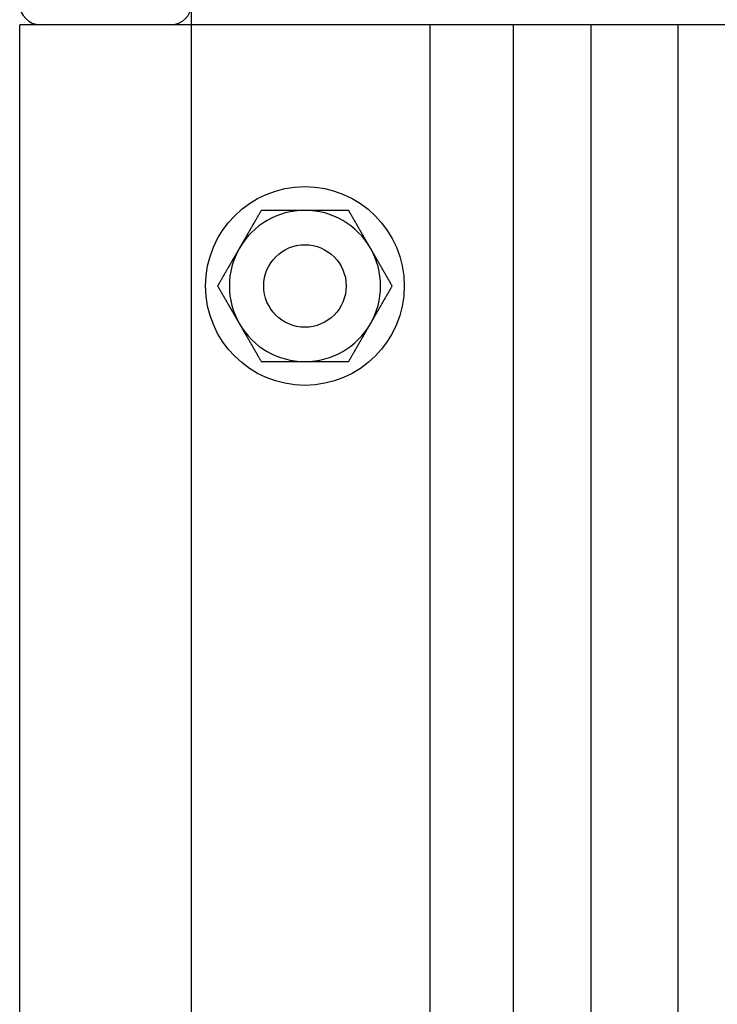
# Model space of a CAD drawing. Extents: x -802 to 1707, y 0 to 3138.
# Drawn here: x 1446 to 1548, y 2378 to 2522 of the extents above; entities that cross this region are included whole.
import ezdxf

# ---------------------------------------------------------------- set-up
doc = ezdxf.new("R2010")
doc.units = 0
doc.header["$LTSCALE"] = 0.5
doc.layers.get('0').update_dxf_attribs({"linetype": 'CONTINUOUS'})

msp = doc.modelspace()

# ---------------------------------------------------------------- linework, layer by layer
at = {"linetype": 'CONTINUOUS', "extrusion": (-2e-16, 1, 0)}
for p, q in [((1471.31, 1308.3), (1471.31, 2594.35)), ((1446.31, 1305.3), (1446.31, 2520.8)), ((1506.01, 1377.5), (1506.01, 2520.8)), ((1518.13, 1377.5), (1518.13, 2520.8)), ((1529.47, 1377.5), (1529.47, 2520.8)), ((1542.12, 1377.5), (1542.12, 2520.8))]:
    msp.add_line(p, q, dxfattribs=at)
at = {"linetype": 'CONTINUOUS', "extrusion": (-2e-16, -1, 0)}
msp.add_line((1649.31, 2520.8), (1446.31, 2520.8), dxfattribs=at)
for points in [[(1481.46, 2493.8, 0), (1481.42, 2493.74, 0), (1481.38, 2493.67, 0), (1481.35, 2493.61, 0), (1481.31, 2493.54, 0), (1481.27, 2493.48, 0), (1481.24, 2493.42, 0), (1481.2, 2493.35, 0), (1481.16, 2493.29, 0), (1481.13, 2493.23, 0), (1481.09, 2493.17, 0), (1481.06, 2493.11, 0), (1481.02, 2493.04, 0), (1480.98, 2492.98, 0), (1480.95, 2492.92, 0), (1480.91, 2492.86, 0), (1480.88, 2492.8, 0), (1480.84, 2492.74, 0), (1480.81, 2492.68, 0), (1480.77, 2492.62, 0), (1480.74, 2492.55, 0), (1480.7, 2492.49, 0), (1480.67, 2492.43, 0), (1480.63, 2492.37, 0), (1480.6, 2492.32, 0), (1480.56, 2492.26, 0), (1480.53, 2492.2, 0), (1480.5, 2492.14, 0), (1480.46, 2492.08, 0), (1480.43, 2492.02, 0), (1480.39, 2491.96, 0), (1480.36, 2491.9, 0), (1480.33, 2491.84, 0), (1480.29, 2491.78, 0), (1480.26, 2491.73, 0), (1480.23, 2491.67, 0), (1480.19, 2491.61, 0), (1480.16, 2491.55, 0), (1480.12, 2491.49, 0), (1480.09, 2491.44, 0), (1480.06, 2491.38, 0), (1480.03, 2491.32, 0), (1479.99, 2491.26, 0), (1479.96, 2491.21, 0), (1479.93, 2491.15, 0), (1479.89, 2491.09, 0), (1479.86, 2491.03, 0), (1479.83, 2490.98, 0), (1479.79, 2490.92, 0), (1479.76, 2490.86, 0), (1479.73, 2490.81, 0), (1479.7, 2490.75, 0), (1479.66, 2490.69, 0), (1479.63, 2490.64, 0), (1479.6, 2490.58, 0), (1479.57, 2490.53, 0), (1479.53, 2490.47, 0), (1479.5, 2490.41, 0), (1479.47, 2490.36, 0), (1479.44, 2490.3, 0), (1479.4, 2490.25, 0), (1479.37, 2490.19, 0), (1479.34, 2490.13, 0), (1479.31, 2490.08, 0), (1479.28, 2490.02, 0), (1479.24, 2489.97, 0), (1479.21, 2489.91, 0), (1479.18, 2489.85, 0), (1479.15, 2489.8, 0), (1479.11, 2489.74, 0), (1479.08, 2489.69, 0), (1479.05, 2489.63, 0), (1479.02, 2489.58, 0), (1478.99, 2489.52, 0), (1478.95, 2489.47, 0), (1478.92, 2489.41, 0), (1478.89, 2489.36, 0), (1478.86, 2489.3, 0), (1478.83, 2489.24, 0), (1478.79, 2489.19, 0), (1478.76, 2489.13, 0), (1478.73, 2489.08, 0), (1478.7, 2489.02, 0), (1478.67, 2488.97, 0), (1478.63, 2488.91, 0), (1478.6, 2488.86, 0), (1478.57, 2488.8, 0), (1478.54, 2488.75, 0), (1478.51, 2488.69, 0), (1478.47, 2488.63, 0), (1478.44, 2488.58, 0), (1478.41, 2488.52, 0), (1478.38, 2488.47, 0), (1478.35, 2488.41, 0), (1478.31, 2488.36, 0), (1478.28, 2488.3, 0)], [(1487.81, 2493.8, 0), (1487.74, 2493.8, 0), (1487.68, 2493.8, 0), (1487.61, 2493.8, 0), (1487.55, 2493.8, 0), (1487.49, 2493.8, 0), (1487.42, 2493.8, 0), (1487.36, 2493.8, 0), (1487.29, 2493.8, 0), (1487.23, 2493.8, 0), (1487.17, 2493.8, 0), (1487.1, 2493.8, 0), (1487.04, 2493.8, 0), (1486.97, 2493.8, 0), (1486.91, 2493.8, 0), (1486.85, 2493.8, 0), (1486.78, 2493.8, 0), (1486.72, 2493.8, 0), (1486.65, 2493.8, 0), (1486.59, 2493.8, 0), (1486.53, 2493.8, 0), (1486.46, 2493.8, 0), (1486.4, 2493.8, 0), (1486.33, 2493.8, 0), (1486.27, 2493.8, 0), (1486.2, 2493.8, 0), (1486.14, 2493.8, 0), (1486.08, 2493.8, 0), (1486.01, 2493.8, 0), (1485.95, 2493.8, 0), (1485.88, 2493.8, 0), (1485.82, 2493.8, 0), (1485.75, 2493.8, 0), (1485.69, 2493.8, 0), (1485.63, 2493.8, 0), (1485.56, 2493.8, 0), (1485.5, 2493.8, 0), (1485.43, 2493.8, 0), (1485.37, 2493.8, 0), (1485.3, 2493.8, 0), (1485.24, 2493.8, 0), (1485.17, 2493.8, 0), (1485.11, 2493.8, 0), (1485.04, 2493.8, 0), (1484.98, 2493.8, 0), (1484.91, 2493.8, 0), (1484.85, 2493.8, 0), (1484.78, 2493.8, 0), (1484.72, 2493.8, 0), (1484.65, 2493.8, 0), (1484.58, 2493.8, 0), (1484.52, 2493.8, 0), (1484.45, 2493.8, 0), (1484.39, 2493.8, 0), (1484.32, 2493.8, 0), (1484.25, 2493.8, 0), (1484.19, 2493.8, 0), (1484.12, 2493.8, 0), (1484.05, 2493.8, 0), (1483.99, 2493.8, 0), (1483.92, 2493.8, 0), (1483.85, 2493.8, 0), (1483.78, 2493.8, 0), (1483.72, 2493.8, 0), (1483.65, 2493.8, 0), (1483.58, 2493.8, 0), (1483.51, 2493.8, 0), (1483.45, 2493.8, 0), (1483.38, 2493.8, 0), (1483.31, 2493.8, 0), (1483.24, 2493.8, 0), (1483.17, 2493.8, 0), (1483.1, 2493.8, 0), (1483.03, 2493.8, 0), (1482.96, 2493.8, 0), (1482.89, 2493.8, 0), (1482.82, 2493.8, 0), (1482.75, 2493.8, 0), (1482.68, 2493.8, 0), (1482.61, 2493.8, 0), (1482.54, 2493.8, 0), (1482.47, 2493.8, 0), (1482.4, 2493.8, 0), (1482.33, 2493.8, 0), (1482.26, 2493.8, 0), (1482.19, 2493.8, 0), (1482.12, 2493.8, 0), (1482.04, 2493.8, 0), (1481.97, 2493.8, 0), (1481.9, 2493.8, 0), (1481.82, 2493.8, 0), (1481.75, 2493.8, 0), (1481.68, 2493.8, 0), (1481.6, 2493.8, 0), (1481.53, 2493.8, 0), (1481.46, 2493.8, 0)], [(1494.16, 2493.8, 0), (1494.08, 2493.8, 0), (1494.01, 2493.8, 0), (1493.94, 2493.8, 0), (1493.86, 2493.8, 0), (1493.79, 2493.8, 0), (1493.72, 2493.8, 0), (1493.64, 2493.8, 0), (1493.57, 2493.8, 0), (1493.5, 2493.8, 0), (1493.43, 2493.8, 0), (1493.36, 2493.8, 0), (1493.28, 2493.8, 0), (1493.21, 2493.8, 0), (1493.14, 2493.8, 0), (1493.07, 2493.8, 0), (1493, 2493.8, 0), (1492.93, 2493.8, 0), (1492.86, 2493.8, 0), (1492.79, 2493.8, 0), (1492.72, 2493.8, 0), (1492.65, 2493.8, 0), (1492.58, 2493.8, 0), (1492.51, 2493.8, 0), (1492.44, 2493.8, 0), (1492.37, 2493.8, 0), (1492.31, 2493.8, 0), (1492.24, 2493.8, 0), (1492.17, 2493.8, 0), (1492.1, 2493.8, 0), (1492.03, 2493.8, 0), (1491.97, 2493.8, 0), (1491.9, 2493.8, 0), (1491.83, 2493.8, 0), (1491.76, 2493.8, 0), (1491.7, 2493.8, 0), (1491.63, 2493.8, 0), (1491.56, 2493.8, 0), (1491.49, 2493.8, 0), (1491.43, 2493.8, 0), (1491.36, 2493.8, 0), (1491.3, 2493.8, 0), (1491.23, 2493.8, 0), (1491.16, 2493.8, 0), (1491.1, 2493.8, 0), (1491.03, 2493.8, 0), (1490.97, 2493.8, 0), (1490.9, 2493.8, 0), (1490.83, 2493.8, 0), (1490.77, 2493.8, 0), (1490.7, 2493.8, 0), (1490.64, 2493.8, 0), (1490.57, 2493.8, 0), (1490.51, 2493.8, 0), (1490.44, 2493.8, 0), (1490.38, 2493.8, 0), (1490.31, 2493.8, 0), (1490.25, 2493.8, 0), (1490.18, 2493.8, 0), (1490.12, 2493.8, 0), (1490.05, 2493.8, 0), (1489.99, 2493.8, 0), (1489.92, 2493.8, 0), (1489.86, 2493.8, 0), (1489.8, 2493.8, 0), (1489.73, 2493.8, 0), (1489.67, 2493.8, 0), (1489.6, 2493.8, 0), (1489.54, 2493.8, 0), (1489.47, 2493.8, 0), (1489.41, 2493.8, 0), (1489.35, 2493.8, 0), (1489.28, 2493.8, 0), (1489.22, 2493.8, 0), (1489.15, 2493.8, 0), (1489.09, 2493.8, 0), (1489.03, 2493.8, 0), (1488.96, 2493.8, 0), (1488.9, 2493.8, 0), (1488.83, 2493.8, 0), (1488.77, 2493.8, 0), (1488.71, 2493.8, 0), (1488.64, 2493.8, 0), (1488.58, 2493.8, 0), (1488.51, 2493.8, 0), (1488.45, 2493.8, 0), (1488.39, 2493.8, 0), (1488.32, 2493.8, 0), (1488.26, 2493.8, 0), (1488.19, 2493.8, 0), (1488.13, 2493.8, 0), (1488.06, 2493.8, 0), (1488, 2493.8, 0), (1487.94, 2493.8, 0), (1487.87, 2493.8, 0), (1487.81, 2493.8, 0)], [(1497.33, 2488.3, 0), (1497.3, 2488.36, 0), (1497.27, 2488.41, 0), (1497.24, 2488.47, 0), (1497.2, 2488.52, 0), (1497.17, 2488.58, 0), (1497.14, 2488.63, 0), (1497.11, 2488.69, 0), (1497.08, 2488.75, 0), (1497.04, 2488.8, 0), (1497.01, 2488.86, 0), (1496.98, 2488.91, 0), (1496.95, 2488.97, 0), (1496.92, 2489.02, 0), (1496.88, 2489.08, 0), (1496.85, 2489.13, 0), (1496.82, 2489.19, 0), (1496.79, 2489.24, 0), (1496.76, 2489.3, 0), (1496.72, 2489.36, 0), (1496.69, 2489.41, 0), (1496.66, 2489.47, 0), (1496.63, 2489.52, 0), (1496.6, 2489.58, 0), (1496.56, 2489.63, 0), (1496.53, 2489.69, 0), (1496.5, 2489.74, 0), (1496.47, 2489.8, 0), (1496.44, 2489.85, 0), (1496.4, 2489.91, 0), (1496.37, 2489.97, 0), (1496.34, 2490.02, 0), (1496.31, 2490.08, 0), (1496.28, 2490.13, 0), (1496.24, 2490.19, 0), (1496.21, 2490.25, 0), (1496.18, 2490.3, 0), (1496.15, 2490.36, 0), (1496.11, 2490.41, 0), (1496.08, 2490.47, 0), (1496.05, 2490.53, 0), (1496.02, 2490.58, 0), (1495.98, 2490.64, 0), (1495.95, 2490.69, 0), (1495.92, 2490.75, 0), (1495.89, 2490.81, 0), (1495.85, 2490.86, 0), (1495.82, 2490.92, 0), (1495.79, 2490.98, 0), (1495.75, 2491.03, 0), (1495.72, 2491.09, 0), (1495.69, 2491.15, 0), (1495.66, 2491.21, 0), (1495.62, 2491.26, 0), (1495.59, 2491.32, 0), (1495.56, 2491.38, 0), (1495.52, 2491.44, 0), (1495.49, 2491.49, 0), (1495.46, 2491.55, 0), (1495.42, 2491.61, 0), (1495.39, 2491.67, 0), (1495.36, 2491.73, 0), (1495.32, 2491.78, 0), (1495.29, 2491.84, 0), (1495.25, 2491.9, 0), (1495.22, 2491.96, 0), (1495.19, 2492.02, 0), (1495.15, 2492.08, 0), (1495.12, 2492.14, 0), (1495.08, 2492.2, 0), (1495.05, 2492.26, 0), (1495.02, 2492.32, 0), (1494.98, 2492.37, 0), (1494.95, 2492.43, 0), (1494.91, 2492.49, 0), (1494.88, 2492.55, 0), (1494.84, 2492.62, 0), (1494.81, 2492.68, 0), (1494.77, 2492.74, 0), (1494.74, 2492.8, 0), (1494.7, 2492.86, 0), (1494.67, 2492.92, 0), (1494.63, 2492.98, 0), (1494.6, 2493.04, 0), (1494.56, 2493.11, 0), (1494.52, 2493.17, 0), (1494.49, 2493.23, 0), (1494.45, 2493.29, 0), (1494.42, 2493.35, 0), (1494.38, 2493.42, 0), (1494.34, 2493.48, 0), (1494.31, 2493.54, 0), (1494.27, 2493.61, 0), (1494.23, 2493.67, 0), (1494.2, 2493.74, 0), (1494.16, 2493.8, 0)], [(1478.28, 2488.3, 0), (1478.25, 2488.24, 0), (1478.22, 2488.19, 0), (1478.18, 2488.13, 0), (1478.15, 2488.08, 0), (1478.12, 2488.02, 0), (1478.09, 2487.97, 0), (1478.06, 2487.91, 0), (1478.02, 2487.85, 0), (1477.99, 2487.8, 0), (1477.96, 2487.74, 0), (1477.93, 2487.69, 0), (1477.9, 2487.63, 0), (1477.86, 2487.58, 0), (1477.83, 2487.52, 0), (1477.8, 2487.47, 0), (1477.77, 2487.41, 0), (1477.74, 2487.36, 0), (1477.7, 2487.3, 0), (1477.67, 2487.24, 0), (1477.64, 2487.19, 0), (1477.61, 2487.13, 0), (1477.58, 2487.08, 0), (1477.54, 2487.02, 0), (1477.51, 2486.97, 0), (1477.48, 2486.91, 0), (1477.45, 2486.86, 0), (1477.42, 2486.8, 0), (1477.38, 2486.75, 0), (1477.35, 2486.69, 0), (1477.32, 2486.63, 0), (1477.29, 2486.58, 0), (1477.25, 2486.52, 0), (1477.22, 2486.47, 0), (1477.19, 2486.41, 0), (1477.16, 2486.35, 0), (1477.13, 2486.3, 0), (1477.09, 2486.24, 0), (1477.06, 2486.19, 0), (1477.03, 2486.13, 0), (1477, 2486.07, 0), (1476.96, 2486.02, 0), (1476.93, 2485.96, 0), (1476.9, 2485.91, 0), (1476.87, 2485.85, 0), (1476.83, 2485.79, 0), (1476.8, 2485.74, 0), (1476.77, 2485.68, 0), (1476.73, 2485.62, 0), (1476.7, 2485.57, 0), (1476.67, 2485.51, 0), (1476.64, 2485.45, 0), (1476.6, 2485.39, 0), (1476.57, 2485.34, 0), (1476.54, 2485.28, 0), (1476.5, 2485.22, 0), (1476.47, 2485.16, 0), (1476.44, 2485.11, 0), (1476.4, 2485.05, 0), (1476.37, 2484.99, 0), (1476.34, 2484.93, 0), (1476.3, 2484.87, 0), (1476.27, 2484.82, 0), (1476.24, 2484.76, 0), (1476.2, 2484.7, 0), (1476.17, 2484.64, 0), (1476.13, 2484.58, 0), (1476.1, 2484.52, 0), (1476.07, 2484.46, 0), (1476.03, 2484.4, 0), (1476, 2484.34, 0), (1475.96, 2484.28, 0), (1475.93, 2484.23, 0), (1475.89, 2484.17, 0), (1475.86, 2484.11, 0), (1475.82, 2484.05, 0), (1475.79, 2483.98, 0), (1475.75, 2483.92, 0), (1475.72, 2483.86, 0), (1475.68, 2483.8, 0), (1475.65, 2483.74, 0), (1475.61, 2483.68, 0), (1475.58, 2483.62, 0), (1475.54, 2483.56, 0), (1475.51, 2483.49, 0), (1475.47, 2483.43, 0), (1475.43, 2483.37, 0), (1475.4, 2483.31, 0), (1475.36, 2483.25, 0), (1475.33, 2483.18, 0), (1475.29, 2483.12, 0), (1475.25, 2483.06, 0), (1475.22, 2482.99, 0), (1475.18, 2482.93, 0), (1475.14, 2482.86, 0), (1475.11, 2482.8, 0)], [(1500.51, 2482.8, 0), (1500.47, 2482.86, 0), (1500.43, 2482.93, 0), (1500.4, 2482.99, 0), (1500.36, 2483.06, 0), (1500.32, 2483.12, 0), (1500.29, 2483.18, 0), (1500.25, 2483.25, 0), (1500.22, 2483.31, 0), (1500.18, 2483.37, 0), (1500.14, 2483.43, 0), (1500.11, 2483.49, 0), (1500.07, 2483.56, 0), (1500.04, 2483.62, 0), (1500, 2483.68, 0), (1499.97, 2483.74, 0), (1499.93, 2483.8, 0), (1499.9, 2483.86, 0), (1499.86, 2483.92, 0), (1499.83, 2483.98, 0), (1499.79, 2484.05, 0), (1499.76, 2484.11, 0), (1499.72, 2484.17, 0), (1499.69, 2484.23, 0), (1499.65, 2484.28, 0), (1499.62, 2484.34, 0), (1499.58, 2484.4, 0), (1499.55, 2484.46, 0), (1499.51, 2484.52, 0), (1499.48, 2484.58, 0), (1499.45, 2484.64, 0), (1499.41, 2484.7, 0), (1499.38, 2484.76, 0), (1499.35, 2484.82, 0), (1499.31, 2484.87, 0), (1499.28, 2484.93, 0), (1499.24, 2484.99, 0), (1499.21, 2485.05, 0), (1499.18, 2485.11, 0), (1499.14, 2485.16, 0), (1499.11, 2485.22, 0), (1499.08, 2485.28, 0), (1499.04, 2485.34, 0), (1499.01, 2485.39, 0), (1498.98, 2485.45, 0), (1498.95, 2485.51, 0), (1498.91, 2485.57, 0), (1498.88, 2485.62, 0), (1498.85, 2485.68, 0), (1498.81, 2485.74, 0), (1498.78, 2485.79, 0), (1498.75, 2485.85, 0), (1498.72, 2485.91, 0), (1498.68, 2485.96, 0), (1498.65, 2486.02, 0), (1498.62, 2486.07, 0), (1498.59, 2486.13, 0), (1498.55, 2486.19, 0), (1498.52, 2486.24, 0), (1498.49, 2486.3, 0), (1498.46, 2486.35, 0), (1498.42, 2486.41, 0), (1498.39, 2486.47, 0), (1498.36, 2486.52, 0), (1498.33, 2486.58, 0), (1498.3, 2486.63, 0), (1498.26, 2486.69, 0), (1498.23, 2486.75, 0), (1498.2, 2486.8, 0), (1498.17, 2486.86, 0), (1498.13, 2486.91, 0), (1498.1, 2486.97, 0), (1498.07, 2487.02, 0), (1498.04, 2487.08, 0), (1498.01, 2487.13, 0), (1497.97, 2487.19, 0), (1497.94, 2487.24, 0), (1497.91, 2487.3, 0), (1497.88, 2487.36, 0), (1497.85, 2487.41, 0), (1497.81, 2487.47, 0), (1497.78, 2487.52, 0), (1497.75, 2487.58, 0), (1497.72, 2487.63, 0), (1497.69, 2487.69, 0), (1497.65, 2487.74, 0), (1497.62, 2487.8, 0), (1497.59, 2487.85, 0), (1497.56, 2487.91, 0), (1497.53, 2487.97, 0), (1497.49, 2488.02, 0), (1497.46, 2488.08, 0), (1497.43, 2488.13, 0), (1497.4, 2488.19, 0), (1497.37, 2488.24, 0), (1497.33, 2488.3, 0)], [(1475.11, 2482.8, 0), (1475.14, 2482.74, 0), (1475.18, 2482.67, 0), (1475.22, 2482.61, 0), (1475.25, 2482.54, 0), (1475.29, 2482.48, 0), (1475.33, 2482.42, 0), (1475.36, 2482.35, 0), (1475.4, 2482.29, 0), (1475.43, 2482.23, 0), (1475.47, 2482.17, 0), (1475.51, 2482.11, 0), (1475.54, 2482.04, 0), (1475.58, 2481.98, 0), (1475.61, 2481.92, 0), (1475.65, 2481.86, 0), (1475.68, 2481.8, 0), (1475.72, 2481.74, 0), (1475.75, 2481.68, 0), (1475.79, 2481.62, 0), (1475.82, 2481.55, 0), (1475.86, 2481.49, 0), (1475.89, 2481.43, 0), (1475.93, 2481.37, 0), (1475.96, 2481.32, 0), (1476, 2481.26, 0), (1476.03, 2481.2, 0), (1476.07, 2481.14, 0), (1476.1, 2481.08, 0), (1476.13, 2481.02, 0), (1476.17, 2480.96, 0), (1476.2, 2480.9, 0), (1476.24, 2480.84, 0), (1476.27, 2480.78, 0), (1476.3, 2480.73, 0), (1476.34, 2480.67, 0), (1476.37, 2480.61, 0), (1476.4, 2480.55, 0), (1476.44, 2480.49, 0), (1476.47, 2480.44, 0), (1476.5, 2480.38, 0), (1476.54, 2480.32, 0), (1476.57, 2480.26, 0), (1476.6, 2480.21, 0), (1476.64, 2480.15, 0), (1476.67, 2480.09, 0), (1476.7, 2480.03, 0), (1476.73, 2479.98, 0), (1476.77, 2479.92, 0), (1476.8, 2479.86, 0), (1476.83, 2479.81, 0), (1476.87, 2479.75, 0), (1476.9, 2479.69, 0), (1476.93, 2479.64, 0), (1476.96, 2479.58, 0), (1477, 2479.53, 0), (1477.03, 2479.47, 0), (1477.06, 2479.41, 0), (1477.09, 2479.36, 0), (1477.13, 2479.3, 0), (1477.16, 2479.25, 0), (1477.19, 2479.19, 0), (1477.22, 2479.13, 0), (1477.25, 2479.08, 0), (1477.29, 2479.02, 0), (1477.32, 2478.97, 0), (1477.35, 2478.91, 0), (1477.38, 2478.85, 0), (1477.42, 2478.8, 0), (1477.45, 2478.74, 0), (1477.48, 2478.69, 0), (1477.51, 2478.63, 0), (1477.54, 2478.58, 0), (1477.58, 2478.52, 0), (1477.61, 2478.47, 0), (1477.64, 2478.41, 0), (1477.67, 2478.36, 0), (1477.7, 2478.3, 0), (1477.74, 2478.24, 0), (1477.77, 2478.19, 0), (1477.8, 2478.13, 0), (1477.83, 2478.08, 0), (1477.86, 2478.02, 0), (1477.9, 2477.97, 0), (1477.93, 2477.91, 0), (1477.96, 2477.86, 0), (1477.99, 2477.8, 0), (1478.02, 2477.75, 0), (1478.06, 2477.69, 0), (1478.09, 2477.63, 0), (1478.12, 2477.58, 0), (1478.15, 2477.52, 0), (1478.18, 2477.47, 0), (1478.22, 2477.41, 0), (1478.25, 2477.36, 0), (1478.28, 2477.3, 0)], [(1497.33, 2477.3, 0), (1497.37, 2477.36, 0), (1497.4, 2477.41, 0), (1497.43, 2477.47, 0), (1497.46, 2477.52, 0), (1497.49, 2477.58, 0), (1497.53, 2477.63, 0), (1497.56, 2477.69, 0), (1497.59, 2477.75, 0), (1497.62, 2477.8, 0), (1497.65, 2477.86, 0), (1497.69, 2477.91, 0), (1497.72, 2477.97, 0), (1497.75, 2478.02, 0), (1497.78, 2478.08, 0), (1497.81, 2478.13, 0), (1497.85, 2478.19, 0), (1497.88, 2478.24, 0), (1497.91, 2478.3, 0), (1497.94, 2478.36, 0), (1497.97, 2478.41, 0), (1498.01, 2478.47, 0), (1498.04, 2478.52, 0), (1498.07, 2478.58, 0), (1498.1, 2478.63, 0), (1498.13, 2478.69, 0), (1498.17, 2478.74, 0), (1498.2, 2478.8, 0), (1498.23, 2478.85, 0), (1498.26, 2478.91, 0), (1498.3, 2478.97, 0), (1498.33, 2479.02, 0), (1498.36, 2479.08, 0), (1498.39, 2479.13, 0), (1498.42, 2479.19, 0), (1498.46, 2479.25, 0), (1498.49, 2479.3, 0), (1498.52, 2479.36, 0), (1498.55, 2479.41, 0), (1498.59, 2479.47, 0), (1498.62, 2479.53, 0), (1498.65, 2479.58, 0), (1498.68, 2479.64, 0), (1498.72, 2479.69, 0), (1498.75, 2479.75, 0), (1498.78, 2479.81, 0), (1498.81, 2479.86, 0), (1498.85, 2479.92, 0), (1498.88, 2479.98, 0), (1498.91, 2480.03, 0), (1498.95, 2480.09, 0), (1498.98, 2480.15, 0), (1499.01, 2480.21, 0), (1499.04, 2480.26, 0), (1499.08, 2480.32, 0), (1499.11, 2480.38, 0), (1499.14, 2480.44, 0), (1499.18, 2480.49, 0), (1499.21, 2480.55, 0), (1499.24, 2480.61, 0), (1499.28, 2480.67, 0), (1499.31, 2480.73, 0), (1499.35, 2480.78, 0), (1499.38, 2480.84, 0), (1499.41, 2480.9, 0), (1499.45, 2480.96, 0), (1499.48, 2481.02, 0), (1499.51, 2481.08, 0), (1499.55, 2481.14, 0), (1499.58, 2481.2, 0), (1499.62, 2481.26, 0), (1499.65, 2481.32, 0), (1499.69, 2481.37, 0), (1499.72, 2481.43, 0), (1499.76, 2481.49, 0), (1499.79, 2481.55, 0), (1499.83, 2481.62, 0), (1499.86, 2481.68, 0), (1499.9, 2481.74, 0), (1499.93, 2481.8, 0), (1499.97, 2481.86, 0), (1500, 2481.92, 0), (1500.04, 2481.98, 0), (1500.07, 2482.04, 0), (1500.11, 2482.11, 0), (1500.14, 2482.17, 0), (1500.18, 2482.23, 0), (1500.22, 2482.29, 0), (1500.25, 2482.35, 0), (1500.29, 2482.42, 0), (1500.32, 2482.48, 0), (1500.36, 2482.54, 0), (1500.4, 2482.61, 0), (1500.43, 2482.67, 0), (1500.47, 2482.74, 0), (1500.51, 2482.8, 0)], [(1478.28, 2477.3, 0), (1478.31, 2477.24, 0), (1478.35, 2477.19, 0), (1478.38, 2477.13, 0), (1478.41, 2477.08, 0), (1478.44, 2477.02, 0), (1478.47, 2476.97, 0), (1478.51, 2476.91, 0), (1478.54, 2476.85, 0), (1478.57, 2476.8, 0), (1478.6, 2476.74, 0), (1478.63, 2476.69, 0), (1478.67, 2476.63, 0), (1478.7, 2476.58, 0), (1478.73, 2476.52, 0), (1478.76, 2476.47, 0), (1478.79, 2476.41, 0), (1478.83, 2476.36, 0), (1478.86, 2476.3, 0), (1478.89, 2476.24, 0), (1478.92, 2476.19, 0), (1478.95, 2476.13, 0), (1478.99, 2476.08, 0), (1479.02, 2476.02, 0), (1479.05, 2475.97, 0), (1479.08, 2475.91, 0), (1479.11, 2475.86, 0), (1479.15, 2475.8, 0), (1479.18, 2475.75, 0), (1479.21, 2475.69, 0), (1479.24, 2475.63, 0), (1479.28, 2475.58, 0), (1479.31, 2475.52, 0), (1479.34, 2475.47, 0), (1479.37, 2475.41, 0), (1479.4, 2475.35, 0), (1479.44, 2475.3, 0), (1479.47, 2475.24, 0), (1479.5, 2475.19, 0), (1479.53, 2475.13, 0), (1479.57, 2475.07, 0), (1479.6, 2475.02, 0), (1479.63, 2474.96, 0), (1479.66, 2474.91, 0), (1479.7, 2474.85, 0), (1479.73, 2474.79, 0), (1479.76, 2474.74, 0), (1479.79, 2474.68, 0), (1479.83, 2474.62, 0), (1479.86, 2474.57, 0), (1479.89, 2474.51, 0), (1479.93, 2474.45, 0), (1479.96, 2474.39, 0), (1479.99, 2474.34, 0), (1480.03, 2474.28, 0), (1480.06, 2474.22, 0), (1480.09, 2474.16, 0), (1480.12, 2474.11, 0), (1480.16, 2474.05, 0), (1480.19, 2473.99, 0), (1480.23, 2473.93, 0), (1480.26, 2473.87, 0), (1480.29, 2473.82, 0), (1480.33, 2473.76, 0), (1480.36, 2473.7, 0), (1480.39, 2473.64, 0), (1480.43, 2473.58, 0), (1480.46, 2473.52, 0), (1480.5, 2473.46, 0), (1480.53, 2473.4, 0), (1480.56, 2473.34, 0), (1480.6, 2473.28, 0), (1480.63, 2473.23, 0), (1480.67, 2473.17, 0), (1480.7, 2473.11, 0), (1480.74, 2473.05, 0), (1480.77, 2472.98, 0), (1480.81, 2472.92, 0), (1480.84, 2472.86, 0), (1480.88, 2472.8, 0), (1480.91, 2472.74, 0), (1480.95, 2472.68, 0), (1480.98, 2472.62, 0), (1481.02, 2472.56, 0), (1481.06, 2472.49, 0), (1481.09, 2472.43, 0), (1481.13, 2472.37, 0), (1481.16, 2472.31, 0), (1481.2, 2472.25, 0), (1481.24, 2472.18, 0), (1481.27, 2472.12, 0), (1481.31, 2472.06, 0), (1481.35, 2471.99, 0), (1481.38, 2471.93, 0), (1481.42, 2471.86, 0), (1481.46, 2471.8, 0)], [(1494.16, 2471.8, 0), (1494.2, 2471.86, 0), (1494.23, 2471.93, 0), (1494.27, 2471.99, 0), (1494.31, 2472.06, 0), (1494.34, 2472.12, 0), (1494.38, 2472.18, 0), (1494.42, 2472.25, 0), (1494.45, 2472.31, 0), (1494.49, 2472.37, 0), (1494.52, 2472.43, 0), (1494.56, 2472.49, 0), (1494.6, 2472.56, 0), (1494.63, 2472.62, 0), (1494.67, 2472.68, 0), (1494.7, 2472.74, 0), (1494.74, 2472.8, 0), (1494.77, 2472.86, 0), (1494.81, 2472.92, 0), (1494.84, 2472.98, 0), (1494.88, 2473.05, 0), (1494.91, 2473.11, 0), (1494.95, 2473.17, 0), (1494.98, 2473.23, 0), (1495.02, 2473.28, 0), (1495.05, 2473.34, 0), (1495.08, 2473.4, 0), (1495.12, 2473.46, 0), (1495.15, 2473.52, 0), (1495.19, 2473.58, 0), (1495.22, 2473.64, 0), (1495.25, 2473.7, 0), (1495.29, 2473.76, 0), (1495.32, 2473.82, 0), (1495.36, 2473.87, 0), (1495.39, 2473.93, 0), (1495.42, 2473.99, 0), (1495.46, 2474.05, 0), (1495.49, 2474.11, 0), (1495.52, 2474.16, 0), (1495.56, 2474.22, 0), (1495.59, 2474.28, 0), (1495.62, 2474.34, 0), (1495.66, 2474.39, 0), (1495.69, 2474.45, 0), (1495.72, 2474.51, 0), (1495.75, 2474.57, 0), (1495.79, 2474.62, 0), (1495.82, 2474.68, 0), (1495.85, 2474.74, 0), (1495.89, 2474.79, 0), (1495.92, 2474.85, 0), (1495.95, 2474.91, 0), (1495.98, 2474.96, 0), (1496.02, 2475.02, 0), (1496.05, 2475.07, 0), (1496.08, 2475.13, 0), (1496.11, 2475.19, 0), (1496.15, 2475.24, 0), (1496.18, 2475.3, 0), (1496.21, 2475.35, 0), (1496.24, 2475.41, 0), (1496.28, 2475.47, 0), (1496.31, 2475.52, 0), (1496.34, 2475.58, 0), (1496.37, 2475.63, 0), (1496.4, 2475.69, 0), (1496.44, 2475.75, 0), (1496.47, 2475.8, 0), (1496.5, 2475.86, 0), (1496.53, 2475.91, 0), (1496.56, 2475.97, 0), (1496.6, 2476.02, 0), (1496.63, 2476.08, 0), (1496.66, 2476.13, 0), (1496.69, 2476.19, 0), (1496.72, 2476.24, 0), (1496.76, 2476.3, 0), (1496.79, 2476.36, 0), (1496.82, 2476.41, 0), (1496.85, 2476.47, 0), (1496.88, 2476.52, 0), (1496.92, 2476.58, 0), (1496.95, 2476.63, 0), (1496.98, 2476.69, 0), (1497.01, 2476.74, 0), (1497.04, 2476.8, 0), (1497.08, 2476.85, 0), (1497.11, 2476.91, 0), (1497.14, 2476.97, 0), (1497.17, 2477.02, 0), (1497.2, 2477.08, 0), (1497.24, 2477.13, 0), (1497.27, 2477.19, 0), (1497.3, 2477.24, 0), (1497.33, 2477.3, 0)], [(1481.46, 2471.8, 0), (1481.53, 2471.8, 0), (1481.6, 2471.8, 0), (1481.68, 2471.8, 0), (1481.75, 2471.8, 0), (1481.82, 2471.8, 0), (1481.9, 2471.8, 0), (1481.97, 2471.8, 0), (1482.04, 2471.8, 0), (1482.12, 2471.8, 0), (1482.19, 2471.8, 0), (1482.26, 2471.8, 0), (1482.33, 2471.8, 0), (1482.4, 2471.8, 0), (1482.47, 2471.8, 0), (1482.54, 2471.8, 0), (1482.61, 2471.8, 0), (1482.68, 2471.8, 0), (1482.75, 2471.8, 0), (1482.82, 2471.8, 0), (1482.89, 2471.8, 0), (1482.96, 2471.8, 0), (1483.03, 2471.8, 0), (1483.1, 2471.8, 0), (1483.17, 2471.8, 0), (1483.24, 2471.8, 0), (1483.31, 2471.8, 0), (1483.38, 2471.8, 0), (1483.45, 2471.8, 0), (1483.51, 2471.8, 0), (1483.58, 2471.8, 0), (1483.65, 2471.8, 0), (1483.72, 2471.8, 0), (1483.78, 2471.8, 0), (1483.85, 2471.8, 0), (1483.92, 2471.8, 0), (1483.99, 2471.8, 0), (1484.05, 2471.8, 0), (1484.12, 2471.8, 0), (1484.19, 2471.8, 0), (1484.25, 2471.8, 0), (1484.32, 2471.8, 0), (1484.39, 2471.8, 0), (1484.45, 2471.8, 0), (1484.52, 2471.8, 0), (1484.58, 2471.8, 0), (1484.65, 2471.8, 0), (1484.72, 2471.8, 0), (1484.78, 2471.8, 0), (1484.85, 2471.8, 0), (1484.91, 2471.8, 0), (1484.98, 2471.8, 0), (1485.04, 2471.8, 0), (1485.11, 2471.8, 0), (1485.17, 2471.8, 0), (1485.24, 2471.8, 0), (1485.3, 2471.8, 0), (1485.37, 2471.8, 0), (1485.43, 2471.8, 0), (1485.5, 2471.8, 0), (1485.56, 2471.8, 0), (1485.63, 2471.8, 0), (1485.69, 2471.8, 0), (1485.75, 2471.8, 0), (1485.82, 2471.8, 0), (1485.88, 2471.8, 0), (1485.95, 2471.8, 0), (1486.01, 2471.8, 0), (1486.08, 2471.8, 0), (1486.14, 2471.8, 0), (1486.2, 2471.8, 0), (1486.27, 2471.8, 0), (1486.33, 2471.8, 0), (1486.4, 2471.8, 0), (1486.46, 2471.8, 0), (1486.53, 2471.8, 0), (1486.59, 2471.8, 0), (1486.65, 2471.8, 0), (1486.72, 2471.8, 0), (1486.78, 2471.8, 0), (1486.85, 2471.8, 0), (1486.91, 2471.8, 0), (1486.97, 2471.8, 0), (1487.04, 2471.8, 0), (1487.1, 2471.8, 0), (1487.17, 2471.8, 0), (1487.23, 2471.8, 0), (1487.29, 2471.8, 0), (1487.36, 2471.8, 0), (1487.42, 2471.8, 0), (1487.49, 2471.8, 0), (1487.55, 2471.8, 0), (1487.61, 2471.8, 0), (1487.68, 2471.8, 0), (1487.74, 2471.8, 0), (1487.81, 2471.8, 0)], [(1487.81, 2471.8, 0), (1487.87, 2471.8, 0), (1487.94, 2471.8, 0), (1488, 2471.8, 0), (1488.06, 2471.8, 0), (1488.13, 2471.8, 0), (1488.19, 2471.8, 0), (1488.26, 2471.8, 0), (1488.32, 2471.8, 0), (1488.39, 2471.8, 0), (1488.45, 2471.8, 0), (1488.51, 2471.8, 0), (1488.58, 2471.8, 0), (1488.64, 2471.8, 0), (1488.71, 2471.8, 0), (1488.77, 2471.8, 0), (1488.83, 2471.8, 0), (1488.9, 2471.8, 0), (1488.96, 2471.8, 0), (1489.03, 2471.8, 0), (1489.09, 2471.8, 0), (1489.15, 2471.8, 0), (1489.22, 2471.8, 0), (1489.28, 2471.8, 0), (1489.35, 2471.8, 0), (1489.41, 2471.8, 0), (1489.47, 2471.8, 0), (1489.54, 2471.8, 0), (1489.6, 2471.8, 0), (1489.67, 2471.8, 0), (1489.73, 2471.8, 0), (1489.8, 2471.8, 0), (1489.86, 2471.8, 0), (1489.92, 2471.8, 0), (1489.99, 2471.8, 0), (1490.05, 2471.8, 0), (1490.12, 2471.8, 0), (1490.18, 2471.8, 0), (1490.25, 2471.8, 0), (1490.31, 2471.8, 0), (1490.38, 2471.8, 0), (1490.44, 2471.8, 0), (1490.51, 2471.8, 0), (1490.57, 2471.8, 0), (1490.64, 2471.8, 0), (1490.7, 2471.8, 0), (1490.77, 2471.8, 0), (1490.83, 2471.8, 0), (1490.9, 2471.8, 0), (1490.97, 2471.8, 0), (1491.03, 2471.8, 0), (1491.1, 2471.8, 0), (1491.16, 2471.8, 0), (1491.23, 2471.8, 0), (1491.3, 2471.8, 0), (1491.36, 2471.8, 0), (1491.43, 2471.8, 0), (1491.49, 2471.8, 0), (1491.56, 2471.8, 0), (1491.63, 2471.8, 0), (1491.7, 2471.8, 0), (1491.76, 2471.8, 0), (1491.83, 2471.8, 0), (1491.9, 2471.8, 0), (1491.97, 2471.8, 0), (1492.03, 2471.8, 0), (1492.1, 2471.8, 0), (1492.17, 2471.8, 0), (1492.24, 2471.8, 0), (1492.31, 2471.8, 0), (1492.37, 2471.8, 0), (1492.44, 2471.8, 0), (1492.51, 2471.8, 0), (1492.58, 2471.8, 0), (1492.65, 2471.8, 0), (1492.72, 2471.8, 0), (1492.79, 2471.8, 0), (1492.86, 2471.8, 0), (1492.93, 2471.8, 0), (1493, 2471.8, 0), (1493.07, 2471.8, 0), (1493.14, 2471.8, 0), (1493.21, 2471.8, 0), (1493.28, 2471.8, 0), (1493.36, 2471.8, 0), (1493.43, 2471.8, 0), (1493.5, 2471.8, 0), (1493.57, 2471.8, 0), (1493.64, 2471.8, 0), (1493.72, 2471.8, 0), (1493.79, 2471.8, 0), (1493.86, 2471.8, 0), (1493.94, 2471.8, 0), (1494.01, 2471.8, 0), (1494.08, 2471.8, 0), (1494.16, 2471.8, 0)]]:
    msp.add_polyline3d(points)
at = {"linetype": 'CONTINUOUS'}
for radius in [14.45, 6]:
    msp.add_circle((1487.81, 2482.8), radius, dxfattribs=at)
for centre, radius, start, end in [((1449.31, 2523.8), 3, 180, 270), ((1468.31, 2523.8), 3, 270, 0), ((1487.81, 2482.8), 11, 90, 150), ((1487.81, 2482.8), 11, 30, 90), ((1487.81, 2482.8), 11, 150, 210), ((1487.81, 2482.8), 11, 330, 30), ((1487.81, 2482.8), 11, 210, 270), ((1487.81, 2482.8), 11, 270, 330)]:
    msp.add_arc(centre, radius, start, end, dxfattribs=at)

doc.saveas('drawing.dxf')
